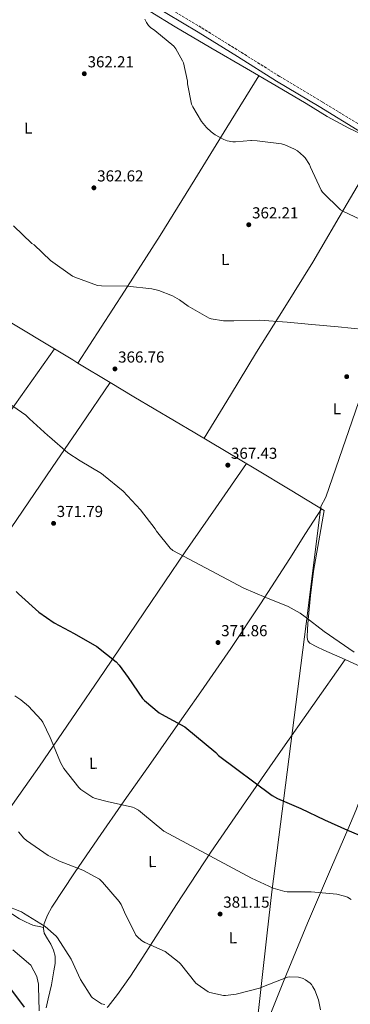
# Model space of a CAD drawing. Units: metres. Extents: x 573656 to 577107, y 4698749 to 4701098.
# Drawn here: x 574813 to 575021, y 4699841 to 4700460 of the extents above; entities that cross this region are included whole.
import ezdxf
from ezdxf.enums import TextEntityAlignment as Align

# ---------------------------------------------------------------- set-up
doc = ezdxf.new("R2010")
doc.units = ezdxf.units.M
doc.header["$MEASUREMENT"] = 0
doc.linetypes.add('DGN Style 3', pattern=[2.435890702152634, 1.739921930109024, -0.6959687720436097])
for name, color, linetype, lineweight in [('Camino', 7, 'DGN Style 3', 0), ('Cota de punto acotado terreno', 7, 'Continuous', 0), ('Curva de nivel directora', 30, 'Continuous', 30), ('Curva de nivel intermedia', 30, 'Continuous', 0), ('Etiqueta de uso rústico', 92, 'Continuous', 0), ('Límite de municipio', 7, 'Continuous', 0), ('Línea de cambio de uso (parcela vista)', 92, 'Continuous', 0), ('Margen derecho', 7, 'Continuous', 0), ('Punto acotado terreno (símbolo)', 7, 'Continuous', 0)]:
    doc.layers.add(name, color=color, linetype=linetype, lineweight=lineweight)
doc.styles.add('Style-Arial', font='arial.ttf')

# ---------------------------------------------------------------- blocks, each defined once
blk = doc.blocks.new('5PATER')
at = {"layer": 'Punto acotado terreno (símbolo)', "linetype": 'Continuous', "lineweight": 0}
h = blk.add_hatch(color=51, dxfattribs=at)
edge = h.paths.add_edge_path()
edge.add_ellipse((0, 0), major_axis=(-0.1095731443231308, -0.1110710700762829), ratio=0.9994222409660317, start_angle=0, end_angle=360)

msp = doc.modelspace()

# ---------------------------------------------------------------- linework, layer by layer
at = {"layer": 'Camino', "color": 7, "linetype": 'DGN Style 3', "lineweight": 0}
msp.add_polyline3d([(575030.2699999983, 4700392.08, 357.7299999999959), (575003.579999998, 4700408.350000001, 357.7400000000052), (574976.8099999971, 4700424.36, 358.050000000003), (574952.1900000012, 4700439.779999999, 358.3699999999954), (574927.4600000011, 4700455.140000002, 358.8200000000071), (574897.829999997, 4700472.850000001, 359.5200000000042)], dxfattribs=at)
at = {"layer": 'Curva de nivel directora', "color": 30, "linetype": 'Continuous', "lineweight": 30, "flags": 128}
for points, elevation in [([(574810.9700000001, 4700100.34), (574812.5599999994, 4700098.880000004), (574825.329999999, 4700087.230000001), (574834.9299999991, 4700080.570000002), (574847.6000000002, 4700073.980000001), (574861.8099999994, 4700065.630000002), (574874, 4700056.029999999), (574875.8599999996, 4700054.010000002), (574881.4599999988, 4700046.109999999), (574890.6699999999, 4700032.92), (574891.7599999985, 4700031.770000001), (574901.1699999986, 4700024.000000002), (574902.5099999997, 4700023.100000001), (574917.1700000003, 4700015.100000001), (574936.8199999997, 4699999.039999999), (574938.3499999986, 4699997.119999999), (574972.1099999989, 4699971.87), (574975.4699999982, 4699970.109999999), (574990.2199999982, 4699963.770000001), (575005.0699999988, 4699956.730000001), (575019.5999999996, 4699950.110000002), (575036.6599999985, 4699943.07)], 375), ([(574807.4400000008, 4699850.27), (574816.1699999992, 4699838.880000002)], 400)]:
    msp.add_lwpolyline(points, dxfattribs=dict(at, elevation=elevation))
at = {"layer": 'Curva de nivel intermedia', "color": 30, "linetype": 'Continuous', "lineweight": 0, "flags": 128}
for points, elevation in [([(574892.0900000016, 4700460.340000001), (574892.3799999999, 4700459.48), (574893.0800000017, 4700458.140000001), (574894.4200000007, 4700456.310000001), (574895.67, 4700455.029999999), (574898.3600000012, 4700453.140000001), (574910.3000000016, 4700443.319999999), (574911.6400000004, 4700441.59), (574915.8300000014, 4700434.17), (574916.3099999997, 4700432.859999998), (574918.9000000003, 4700421.369999997), (574918.9699999996, 4700419.74), (574921.3400000011, 4700406.939999999), (574922.1700000004, 4700405.08), (574927.7400000005, 4700395.929999999), (574930.7800000003, 4700392.220000001), (574933.6900000004, 4700389.460000001), (574936.2200000007, 4700387.609999999), (574941.6900000002, 4700384.599999999), (574943.8000000002, 4700383.859999999), (574947.5100000006, 4700383.159999999), (574949.0199999993, 4700383.100000001), (574958.8400000008, 4700383.929999999), (574959.2000000007, 4700384.060000001), (574962.7099999998, 4700383.77), (574978.07, 4700381.939999999), (574980.2500000015, 4700381.3), (574986.2999999999, 4700378.58), (574988.1500000006, 4700377.429999999), (574991.9300000004, 4700374.17), (574992.8899999993, 4700373.079999999), (574995.5800000004, 4700368.949999998), (574996.3100000013, 4700367.189999999), (575003.0000000012, 4700352.66), (575003.8600000017, 4700351.51), (575015.2200000009, 4700340.380000001), (575016.98, 4700339.320000002), (575030.8700000016, 4700332.859999999)], 359.9999999999999), ([(574809.4900000005, 4700330.36), (574821.0100000005, 4700319.26), (574822.3899999997, 4700318.27), (574832.7600000009, 4700308.539999999), (574846.5800000011, 4700298.75), (574847.9900000015, 4700298.039999999), (574862.2300000017, 4700292.789999999), (574864.6900000004, 4700292.51), (574881.1100000001, 4700292.349999999), (574896.5300000006, 4700290.679999999), (574900.9200000005, 4700289.590000001), (574909.5300000004, 4700286.199999999), (574913.9400000004, 4700283.77), (574919.3200000006, 4700279.829999999), (574932.5700000006, 4700272.149999999), (574933.8800000005, 4700271.77), (574941.5899999996, 4700270.59), (574947.9900000012, 4700270.59), (574964.2499999999, 4700271), (574981.6500000008, 4700269.720000001), (574997.1400000006, 4700268.180000001), (575013.6500000019, 4700266.81), (575030.0400000003, 4700265.140000001)], 365.0000000000001), ([(574804.2100000009, 4700220.189999998), (574817.0800000011, 4700211.16), (574819.5399999998, 4700208.920000001), (574831.0900000012, 4700198.399999999), (574832.1500000006, 4700197.499999999), (574843.6399999995, 4700187.609999998), (574851.4100000013, 4700182.519999999), (574864.6900000004, 4700174.59), (574866.1000000008, 4700173.470000001), (574878.3600000008, 4700163.350000001), (574889.2700000008, 4700151.67), (574898.6100000015, 4700139.769999999), (574899.4400000008, 4700138.3), (574908.0199999994, 4700127.609999999), (574909.6500000011, 4700126.140000001), (574954.2600000009, 4700102.329999999), (574968.11, 4700096.439999999), (574982.3200000013, 4700090.909999999), (574989.750000001, 4700086.75), (574993.0400000013, 4700084.309999999), (575005.0100000006, 4700075.069999998), (575023.7300000002, 4700062.199999998)], 370.0000000000001), ([(574810.1299999997, 4700034.750000001), (574814.0000000009, 4700032.249999999), (574818.8600000005, 4700028.159999999), (574826.7999999997, 4700019.520000001), (574827.8600000015, 4700018.009999999), (574832.5599999997, 4700008.51), (574833.0700000017, 4700006.999999999), (574838.900000001, 4699992.83), (574841.04, 4699989.05), (574850.4200000011, 4699977.019999999), (574851.730000001, 4699975.84), (574859.3100000003, 4699970.810000001)], 380.0000000000001), ([(574859.3100000003, 4699970.810000001), (574861.0700000017, 4699970.109999999), (574868.3000000003, 4699968.279999998), (574884.2100000003, 4699964.600000001), (574885.3900000005, 4699964.159999999), (574888.0500000003, 4699962.65), (574890.6100000018, 4699960.699999999), (574903.9200000003, 4699949.53), (574959.2200000007, 4699919.960000001), (574972.9100000013, 4699913.689999999), (574980.1100000007, 4699911.579999999), (574981.5200000011, 4699911.42), (574996.7200000003, 4699911.289999999), (575012.8499999995, 4699909.849999999), (575017.6799999997, 4699908.729999999), (575019.6300000009, 4699907.96), (575021.9400000023, 4699906.619999999)], 380.0000000000001), ([(574812.5300000003, 4699949.080000001), (574815.7900000014, 4699945.149999999), (574817.5500000005, 4699943.609999999), (574831.1800000007, 4699934.3), (574838.3800000001, 4699930.75), (574853.100000001, 4699924.99), (574863.47, 4699919.259999999), (574865.360000001, 4699917.439999999), (574875.8200000017, 4699905.369999999), (574877.0700000012, 4699903.319999999), (574879.150000002, 4699898.680000001), (574886.4100000019, 4699884.119999999), (574887.3399999995, 4699883.069999999), (574890.0300000008, 4699880.730000001), (574891.9500000007, 4699879.58), (574904.9100000003, 4699873.82), (574913.5800000007, 4699866.940000001), (574914.4099999998, 4699865.980000001), (574924.2400000001, 4699853.88), (574924.970000001, 4699853.210000002), (574931.9200000003, 4699848.439999999), (574932.8500000001, 4699848.09), (574941.5499999993, 4699846.109999998), (574942.7699999998, 4699846.109999998), (574949.6100000016, 4699846.970000001), (574964.1400000004, 4699850.750000001), (574966.8000000002, 4699851.800000001), (574981.8099999995, 4699857.720000001), (574983.3099999992, 4699857.880000001), (574988.780000001, 4699857.689999999), (574989.6100000002, 4699857.53), (574991.7600000005, 4699856.83), (574993.0700000003, 4699856.119999999), (574996.0800000011, 4699853.88), (574996.85, 4699853.08), (574997.8700000015, 4699851.679999998), (574999.0200000004, 4699849.499999999), (575001.26, 4699843.42), (575002.6100000001, 4699837.050000001)], 385), ([(574803.7900000007, 4699902.970000001), (574814.3499999996, 4699898.749999999), (574815.730000001, 4699897.98), (574829.2300000016, 4699889.5), (574836.3000000014, 4699883.519999999), (574837.0700000003, 4699882.430000001), (574845.610000001, 4699869.019999999), (574851.57, 4699856.16), (574858.3800000005, 4699845.369999998), (574859.2099999997, 4699844.67), (574864.8100000012, 4699841.019999999), (574866.9300000002, 4699840.599999999)], 390), ([(574808.9400000006, 4699874.810000001), (574820.2400000016, 4699865.179999999), (574824.0100000001, 4699858.010000001), (574824.37, 4699856.989999999), (574825.100000001, 4699853.369999998), (574825.13, 4699851.77), (574825.5200000011, 4699836.479999999)], 395.0000000000001)]:
    msp.add_lwpolyline(points, dxfattribs=dict(at, elevation=elevation))
at = {"layer": 'Límite de municipio', "color": 7, "linetype": 'Continuous', "lineweight": 0}
msp.add_polyline3d([(575030.9899999984, 4700231.939999999, 365.11), (575005.8900000006, 4700159.689999999, 366.82), (575002.8599999994, 4700153.82, 367.17), (574994.6600000003, 4700088.15, 369.74), (574972, 4699911.359999999, 380.14), (574969.0799999982, 4699885.52, 382.06), (574961.6499999985, 4699819.859999999, 387.62)], dxfattribs=at)
at = {"layer": 'Línea de cambio de uso (parcela vista)', "color": 92, "linetype": 'Continuous', "lineweight": 0, "extrusion": (-0.5023305570626274, -0.8374159198225162, 0.2154033162905337), "elevation": -4224744.69917498, "flags": 128}
msp.add_lwpolyline([(-1924890.979700974, 932276.5781069759), (-1924877.52215748, 932276.4890155705), (-1924873.740493802, 932276.4804136417)], dxfattribs=at)
at = {"layer": 'Línea de cambio de uso (parcela vista)', "color": 92, "linetype": 'Continuous', "lineweight": 0, "extrusion": (0.01468968121010259, 0.02276900153281662, 0.9996328255090188), "elevation": 115831.5202772459, "flags": 128}
msp.add_lwpolyline([(2065084.423508678, -4259666.126432093), (2065084.423508678, -4259666.122741564)], dxfattribs=at)
at = {"layer": 'Línea de cambio de uso (parcela vista)', "color": 92, "linetype": 'Continuous', "lineweight": 0, "extrusion": (0.001911667919593007, -0.001147983943153901, 0.9999975138262251), "elevation": -3929.451684952011, "flags": 128}
msp.add_lwpolyline([(574848.2192027852, 4700242.569301182), (574868.5571667498, 4700230.356093134)], dxfattribs=at)
at = {"layer": 'Línea de cambio de uso (parcela vista)', "color": 92, "linetype": 'Continuous', "lineweight": 0, "extrusion": (-0.377858570658301, -0.8535403282671705, 0.3587364054589895), "elevation": -4228831.170717179, "flags": 128}
msp.add_lwpolyline([(-1376796.910486057, 1625608.518436133), (-1376785.788450612, 1625608.310923891), (-1376774.552520353, 1625608.012886174)], dxfattribs=at)
at = {"layer": 'Línea de cambio de uso (parcela vista)', "color": 92, "linetype": 'Continuous', "lineweight": 0}
for points in [[(574879.6100000005, 4700475.08, 360.2899999999936), (574911.04, 4700455.480000001, 360.2400000000052), (574933.5300000003, 4700442.380000001, 359.4199999999983), (574956.0300000003, 4700429.300000001, 358.6999999999971), (574974.7800000003, 4700418.289999999, 358.6900000000023), (574993.5300000003, 4700407.279999999, 358.6999999999971), (575006.8099999996, 4700399.15, 358.7599999999948), (575020.4100000003, 4700391.67, 358.5099999999948), (575027.9400000004, 4700388.15, 358.1600000000035)], [(574963.8899999997, 4700424.680000001, 358.6999999999971), (574943.7000000002, 4700392.109999999, 360.1999999999971), (574923.5099999999, 4700359.539999999, 361.7100000000065), (574901.6200000001, 4700324.26, 363.5899999999965), (574879.3499999996, 4700289.210000001, 365.4199999999983), (574864.6600000003, 4700266.59, 366.429999999993), (574849.9720000001, 4700243.983100001, 367.4299000000028)], [(574929.3499999996, 4700196.67, 367.4100000000035), (574945.8600000005, 4700223.74, 366.2899999999936), (574962.3600000005, 4700250.810000001, 365.1699999999983), (574980.1699999999, 4700279.130000001, 363.6699999999983), (574997.75, 4700307.57, 361.9700000000012), (575019.4000000004, 4700344.32, 359.9199999999983), (575041.04, 4700381.08, 357.8699999999953)], [(574666.0599999996, 4700354.630000001, 370.1100000000006), (574704.7000000002, 4700329.75, 370), (574737.3399999999, 4700308.600000001, 369.7700000000041), (574754.75, 4700298.16, 369.4199999999983), (574781.6299999999, 4700283.789999999, 368.4400000000023), (574808.3099999996, 4700269.050000001, 367.7299999999959), (574835.1994000003, 4700252.869100001, 367.5270000000019)], [(574549.4500000002, 4699863.619999999, 420.5200000000041), (574559.3899999997, 4699879.49, 417.1699999999983), (574569.3300000001, 4699895.359999999, 413.8099999999977), (574580.8399999999, 4699914.09, 410.0800000000018), (574592.3099999996, 4699932.859999999, 406.4499999999971), (574601.6299999999, 4699946.859999999, 403.4400000000023), (574611.7599999999, 4699960.32, 400.429999999993), (574622.5199999996, 4699972.949999999, 397.7200000000012), (574634.04, 4699984.960000001, 395.3099999999977), (574644.8799999999, 4699995.109999999, 393.4100000000035), (574655.7300000004, 4700005.24, 391.5299999999988), (574665.7199999997, 4700015.25, 389.5800000000018), (574675.0599999996, 4700025.850000001, 387.6300000000047), (574692.1900000004, 4700048.470000001, 384.2700000000041), (574708.6600000003, 4700071.67, 381.4900000000052), (574733.8899999997, 4700108.119999999, 377.8000000000029), (574759.1600000003, 4700144.57, 374.8300000000018), (574782.8200000003, 4700178.67, 372.7299999999959), (574806.6500000004, 4700212.66, 370.5399999999936), (574820.9299999997, 4700232.77, 369.0299999999988), (574835.1994000003, 4700252.869100001, 367.5299999999988)], [(574688.1003999999, 4699960.7104, 396.8300000000018), (574696.8700000001, 4699972.77, 393.8300000000018), (574705.6500000004, 4699984.83, 390.8300000000018), (574715.1500000004, 4699998.32, 388.0200000000041), (574728.9500000002, 4700019.140000001, 385.1199999999953), (574742.5800000001, 4700040.189999999, 382.6999999999971), (574762.4800000004, 4700071.24, 378.9199999999983), (574782.5199999996, 4700102.199999999, 375.7899999999936), (574807.9800000004, 4700140.279999999, 372.9100000000035), (574833.7199999997, 4700178.230000001, 370.4799999999959), (574852.0099999999, 4700205, 368.929999999993), (574870.3098999998, 4700231.769900001, 367.3800000000047)], [(574870.3098999998, 4700231.769900001, 367.3787000000011), (574885.1799999997, 4700222.84, 367.3399999999965), (574923.6100000005, 4700200.09, 367.4199999999983), (574961.9800000004, 4700177.210000001, 367.4100000000035), (574983.4199999999, 4700164.25, 367.3099999999977), (575004.8600000005, 4700151.289999999, 367.2100000000065), (575001.5, 4700132.210000001, 367.570000000007), (574998.1299999999, 4700113.140000001, 367.9199999999983), (574996.2199999997, 4700097.810000001, 368.9400000000023), (574994.8700000001, 4700082.42, 370.2899999999936), (574994.4100000003, 4700076.890000001, 370.6300000000047), (574994.1699999999, 4700071.350000001, 370.8000000000029), (574994.5999999996, 4700069.279999999, 370.8000000000029), (574995.9600000001, 4700067.699999999, 370.8000000000029), (575000.3200000003, 4700065.460000001, 370.8000000000029), (575004.7300000004, 4700063.480000001, 370.8000000000029), (575018.1501000002, 4700057.430299999, 370.5436999999947)], [(574766.4579999996, 4699902.105000001, 392.6993999999977), (574770.9900000002, 4699910.199999999, 391.4100000000035), (574782.6799999997, 4699928.27, 389.0399999999936), (574794.6799999997, 4699946.17, 386.9900000000052), (574810.1900000004, 4699968.34, 384.5899999999965), (574825.6500000004, 4699990.52, 382.1900000000023), (574846.0599999996, 4700020.180000001, 378.8500000000058), (574866.4199999999, 4700049.91, 375.5299999999988), (574891.8899999997, 4700087.560000001, 372.179999999993), (574917.4900000002, 4700125.180000001, 369.9700000000012), (574936.7199999997, 4700152.99, 368.6900000000023), (574955.9500000002, 4700180.800000001, 367.4100000000035)], [(574828.2895999998, 4699889.020099999, 390.055600000007), (574828.6600000003, 4699891.449999999, 389.7400000000052), (574830.7599999999, 4699896.77, 388.7799999999988), (574833.5199999996, 4699901.82, 387.8899999999995), (574847.8200000003, 4699923.390000001, 385.0200000000041), (574862.3899999997, 4699944.76, 382.25), (574879.0499999998, 4699968.560000001, 379.1399999999995), (574895.7300000004, 4699992.380000001, 376.3000000000029), (574908.3300000001, 4700010.33, 374.8000000000029), (574927.2800000003, 4700037.279999999, 373.429999999993), (574946.0999999996, 4700064.380000001, 372.0099999999948), (574964.9000000004, 4700092.609999999, 369.4600000000065), (574974.0700000003, 4700106.850000001, 368.2799999999988), (574983.2199999997, 4700121.140000001, 367.6600000000035), (574993.2000000002, 4700136.720000001, 367.4400000000023), (575003.1799999997, 4700152.300000001, 367.2200000000012)], [(574868.2922999999, 4699838.5891, 390.6152000000002), (574868.9800000004, 4699839.230000001, 390.570000000007), (574874.9199999999, 4699846.699999999, 389.2200000000012), (574883.0700000003, 4699858.33, 386.7599999999948), (574890.8700000001, 4699870.27, 384.9400000000023), (574911.9699999997, 4699903.480000001, 382.0899999999965), (574933.4900000002, 4699936.380000001, 379.25), (574955.4299999997, 4699968.01, 376.0599999999977), (574977.5300000003, 4699999.609999999, 373.4900000000052), (574997.8399999999, 4700028.52, 372.0200000000041), (575018.1501000002, 4700057.430299999, 370.5500000000029)], [(574971.0204999996, 4699834.069800001, 386.1619999999967), (574979.7000000002, 4699855.99, 384.1699999999983), (574994.4699999997, 4699891.560000001, 381.1300000000047), (575009.5899999999, 4699926.970000001, 378.1600000000035), (575019.7800000003, 4699950.67, 375.1900000000023), (575024.7400000002, 4699962.57, 373.6600000000035), (575029.3600000005, 4699974.65, 372.6499999999942), (575040.2100000001, 4700004.789999999, 371.1499999999942), (575053.1900000004, 4700041.539999999, 369.6900000000023)], [(574740.1500000004, 4699839.230000001, 404.9100000000035), (574746.1500000004, 4699849.99, 402.5800000000018), (574753.3899999997, 4699859.84, 400.2400000000052), (574762.8600000005, 4699870.210000001, 397.6000000000058), (574772.7199999997, 4699880.25, 394.9900000000052), (574780.2199999997, 4699887.560000001, 393.3300000000018), (574787.8300000001, 4699894.779999999, 391.7899999999936), (574791, 4699897.57, 390.9199999999983), (574794.5499999998, 4699900.15, 390.1300000000047), (574797.0199999996, 4699901.49, 389.9900000000052), (574799.54, 4699901.880000001, 390.0599999999977), (574802.1200000001, 4699901.09, 390.1999999999971), (574804.6600000003, 4699899.77, 390.320000000007), (574808.9299999997, 4699897.02, 390.4100000000035), (574813.1699999999, 4699894.390000001, 390.4499999999971), (574816.5899999999, 4699892.689999999, 390.4100000000035), (574820.0800000001, 4699891.130000001, 390.320000000007), (574821.6299999999, 4699890.470000001, 390.2100000000065), (574823.2199999997, 4699889.980000001, 390.1300000000047), (574825.75, 4699889.5, 390.0899999999965), (574828.2895999998, 4699889.020099999, 390.0599999999977)], [(574829.8600000005, 4699838.439999999, 394.5599999999977), (574831.2800000003, 4699844.15, 393.8999999999942), (574833.2300000004, 4699852.92, 392.6100000000006), (574834.8700000001, 4699861.75, 391.3399999999965), (574835.5099999999, 4699866.300000001, 390.9199999999983), (574835.5700000003, 4699870.84, 390.6999999999971), (574834.5499999998, 4699874.680000001, 390.6399999999995), (574832.8799999999, 4699878.390000001, 390.570000000007), (574830.79, 4699881.850000001, 390.4900000000052), (574828.79, 4699885.310000001, 390.3800000000047), (574828.1900000004, 4699888.369999999, 390.1399999999995), (574828.2895999998, 4699889.020099999, 390.055600000007)]]:
    msp.add_polyline3d(points, dxfattribs=at)
at = {"layer": 'Margen derecho', "color": 7, "linetype": 'Continuous', "lineweight": 0}
msp.add_polyline3d([(575028.4299999987, 4700389.140000001, 357.7299999999959), (575001.7800000008, 4700405.380000002, 357.7400000000052), (574974.9899999977, 4700421.390000002, 358.050000000003), (574950.3500000016, 4700436.830000001, 358.3699999999954), (574925.6499999983, 4700452.180000001, 358.8200000000071), (574896.05, 4700469.869999999, 359.5200000000042)], dxfattribs=at)

# ---------------------------------------------------------------- block references
at = {"layer": 'Punto acotado terreno (símbolo)', "color": 7, "linetype": 'Continuous', "lineweight": 0, "xscale": 10, "yscale": 10, "zscale": 10}
for p in [(574853.9400000015, 4700426.01, 362.2100000000069), (574859.9899999977, 4700354.230000001, 362.6199999999953), (574957.4599999995, 4700331.000000002, 362.2100000000069), (574873.2399999978, 4700240.310000001, 366.7599999999948), (575019.0900000001, 4700235.45, 365.2200000000016), (574944.2800000008, 4700179.77, 367.429999999993), (574834.6099999994, 4700143.160000001, 371.7899999999941), (574938.1000000006, 4700068.190000001, 371.8600000000002), (574939.4100000003, 4699897.400000001, 381.1499999999947)]:
    msp.add_blockref('5PATER', p, dxfattribs=at)

# ---------------------------------------------------------------- texts
at = {"layer": 'Cota de punto acotado terreno', "color": 7, "linetype": 'Continuous', "lineweight": 0, "style": 'Style-Arial'}
for s, p in [('362.21', (574856.0200000006, 4700430.010000001, 362.2100000000065)), ('362.62', (574862.04, 4700358.23, 362.6199999999953)), ('362.21', (574959.5399999986, 4700335, 362.2100000000065)), ('366.76', (574875.2199999986, 4700244.31, 366.7599999999948)), ('367.43', (574946.2600000016, 4700183.77, 367.429999999993)), ('371.79', (574836.6000000013, 4700147.159999999, 371.7899999999936)), ('371.86', (574940.0799999991, 4700072.189999999, 371.8600000000006)), ('381.15', (574941.3900000011, 4699901.400000001, 381.1499999999942))]:
    msp.add_text(s, height=7.000000000000002, dxfattribs=at).set_placement(p)
at = {"layer": 'Etiqueta de uso rústico', "color": 92, "linetype": 'Continuous', "lineweight": 0, "style": 'Style-Arial'}
for p in [(574818.6536428187, 4700391.829667483, 363.5099999999948), (574942.6236428207, 4700309.139667485, 363.3999999999942), (575012.9236428195, 4700215.249667483, 365.6100000000006), (574859.5436428192, 4699992.219667484, 378.5099999999948), (574896.7336428203, 4699930.409667483, 381.8500000000058), (574947.4636428222, 4699882.439667481, 382.3699999999953)]:
    msp.add_text('L', height=7.000000000000002, rotation=1.57982, dxfattribs=at).set_placement(p, align=Align.MIDDLE_CENTER)

doc.saveas('drawing.dxf')
